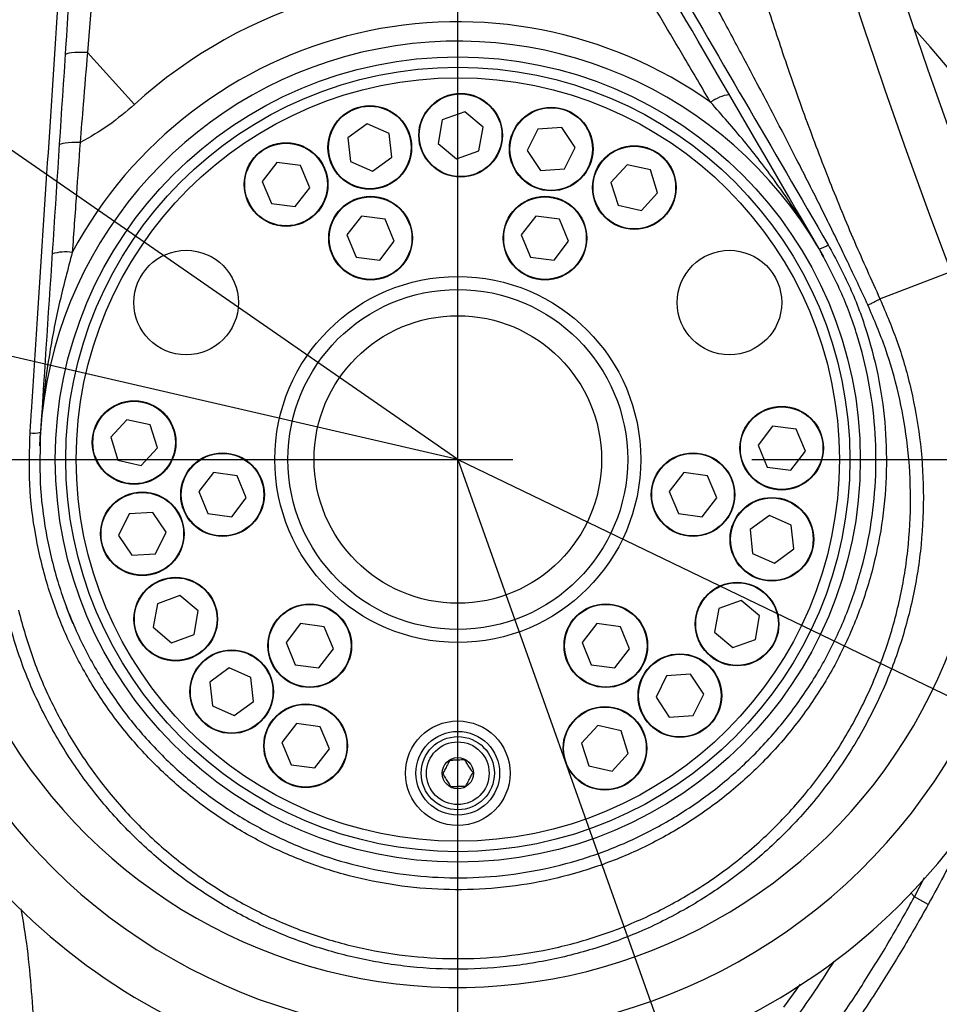
# Model space of a CAD drawing. Units: millimetres. Extents: x 47110 to 57224, y 13246 to 20398.
# Drawn here: x 50097 to 50273, y 17905 to 18093 of the extents above; entities that cross this region are included whole.
import ezdxf

# ---------------------------------------------------------------- set-up
doc = ezdxf.new("R2010")
doc.units = ezdxf.units.MM
doc.header["$LTSCALE"] = 120
doc.header["$PDSIZE"] = -1
doc.linetypes.add('CENTER', pattern=[10.16, 6.35, -1.27, 1.27, -1.27])
doc.layers.add('2细线层', color=4, linetype='Continuous')
doc.layers.add('3中心线层', color=1, linetype='CENTER')
doc.styles.add('TH_GBDIM', font='romans.shx', dxfattribs={"width": 0.8, "bigfont": 'gbcbig.shx'})
doc.dimstyles.new('TH_GBDIM', dxfattribs={"dimscale": 12, "dimtxt": 4, "dimasz": 2.5, "dimexe": 2, "dimexo": 0, "dimgap": 1.5, "dimtad": 1, "dimtoh": 1, "dimdec": 1, "dimdsep": 46, "dimtxsty": 'TH_GBDIM', "dimcen": 2.5, "dimclrd": 130, "dimclre": 130, "dimclrt": 3, "dimadec": 0, "dimazin": 2, "dimtfac": 0.714286, "dimtdec": 1, "dimtmove": 0, "dimatfit": 3, "dimfxl": 1, "dimtzin": 0, "dimlwd": -1, "dimlwe": -1, "dimarcsym": 0})

# ---------------------------------------------------------------- blocks, each defined once
blk = doc.blocks.new('zw$AD1F')
at = {"color": 7, "linetype": 'Continuous', "lineweight": 25}
for p, q in [((-61.84, 67.91), (-70.85, 77.81)), ((1.34, 66.5), (-2.96, 64.94)), ((4.84, 63.56), (1.34, 66.5)), ((-17.32, 64.22), (-21.02, 61.52)), ((-13.14, 62.37), (-17.32, 64.22)), ((-2.96, 64.94), (-3.76, 60.44)), ((-12.64, 57.83), (-13.14, 62.37)), ((4.04, 59.05), (4.84, 63.56)), ((15.33, 63.18), (13.3, 59.07)), ((19.9, 63.47), (15.33, 63.18)), ((22.43, 59.66), (19.9, 63.47)), ((-21.02, 61.52), (-20.52, 56.97)), ((-3.76, 60.44), (-0.26, 57.49)), ((-0.26, 57.49), (4.04, 59.05)), ((13.3, 59.07), (15.84, 55.27)), ((20.41, 55.56), (22.43, 59.66)), ((-34.6, 56.81), (-37.39, 53.18)), ((-30.07, 56.21), (-34.6, 56.81)), ((-20.52, 56.97), (-16.34, 55.12)), ((-16.34, 55.12), (-12.64, 57.83)), ((-28.32, 51.98), (-30.07, 56.21)), ((15.84, 55.27), (20.41, 55.56)), ((32.4, 56.36), (29.3, 52.99)), ((36.86, 55.37), (32.4, 56.36)), ((38.23, 51), (36.86, 55.37)), ((-37.39, 53.18), (-35.64, 48.95)), ((29.3, 52.99), (30.67, 48.63)), ((-31.11, 48.35), (-28.32, 51.98)), ((35.14, 47.63), (38.23, 51)), ((-35.64, 48.95), (-31.11, 48.35)), ((30.67, 48.63), (35.14, 47.63)), ((-18.42, 46.56), (-21.21, 42.94)), ((-13.89, 45.96), (-18.42, 46.56)), ((-12.14, 41.73), (-13.89, 45.96)), ((14.93, 46.56), (12.14, 42.94)), ((19.46, 45.96), (14.93, 46.56)), ((21.21, 41.73), (19.46, 45.96)), ((-21.21, 42.94), (-19.46, 38.71)), ((-14.93, 38.11), (-12.14, 41.73)), ((12.14, 42.94), (13.89, 38.71)), ((18.42, 38.11), (21.21, 41.73)), ((-19.46, 38.71), (-14.93, 38.11)), ((13.89, 38.71), (18.42, 38.11)), ((80.75, 30.75), (94.35, 35.93)), ((-63.29, 7.61), (-66.38, 4.24)), ((-58.82, 6.62), (-63.29, 7.61)), ((-57.45, 2.25), (-58.82, 6.62)), ((60.22, 6.39), (57.43, 2.77)), ((64.75, 5.79), (60.22, 6.39)), ((66.5, 1.56), (64.75, 5.79)), ((-79.96, 2.63), (-79.83, 5.22)), ((-66.38, 4.24), (-65.01, -0.13)), ((-60.54, -1.12), (-57.45, 2.25)), ((57.43, 2.77), (59.17, -1.46)), ((63.71, -2.06), (66.5, 1.56)), ((-65.01, -0.13), (-60.54, -1.12)), ((59.17, -1.46), (63.71, -2.06)), ((-46.75, -2.5), (-49.54, -6.12)), ((-42.21, -3.1), (-46.75, -2.5)), ((-40.46, -7.33), (-42.21, -3.1)), ((43.25, -2.5), (40.46, -6.12)), ((47.79, -3.1), (43.25, -2.5)), ((49.54, -7.33), (47.79, -3.1)), ((-49.54, -6.12), (-47.79, -10.35)), ((-43.25, -10.95), (-40.46, -7.33)), ((40.46, -6.12), (42.21, -10.35)), ((46.75, -10.95), (49.54, -7.33)), ((-62.89, -10.4), (-64.91, -14.51)), ((-58.32, -10.11), (-62.89, -10.4)), ((-55.78, -13.92), (-58.32, -10.11)), ((-47.79, -10.35), (-43.25, -10.95)), ((42.21, -10.35), (46.75, -10.95)), ((59.6, -10.71), (55.91, -13.42)), ((63.78, -12.56), (59.6, -10.71)), ((64.28, -17.11), (63.78, -12.56)), ((-64.91, -14.51), (-62.38, -18.31)), ((-57.81, -18.02), (-55.78, -13.92)), ((55.91, -13.42), (56.4, -17.96)), ((-62.38, -18.31), (-57.81, -18.02)), ((56.4, -17.96), (60.59, -19.81)), ((60.59, -19.81), (64.28, -17.11)), ((-53.16, -26.03), (-57.46, -27.59)), ((-49.66, -28.97), (-53.16, -26.03)), ((-73.94, -30.55), (-74.85, -28.23)), ((-57.46, -27.59), (-58.26, -32.09)), ((54.22, -26.96), (49.92, -28.52)), ((57.72, -29.91), (54.22, -26.96)), ((-50.46, -33.47), (-49.66, -28.97)), ((49.92, -28.52), (49.12, -33.03)), ((56.92, -34.41), (57.72, -29.91)), ((-73.58, -31.4), (-73.94, -30.55)), ((-30.07, -31.38), (-32.86, -35.01)), ((-25.54, -31.98), (-30.07, -31.38)), ((-23.79, -36.21), (-25.54, -31.98)), ((26.58, -31.38), (23.79, -35.01)), ((31.11, -31.98), (26.58, -31.38)), ((32.86, -36.21), (31.11, -31.98)), ((-58.26, -32.09), (-54.76, -35.04)), ((-54.76, -35.04), (-50.46, -33.47)), ((49.12, -33.03), (52.62, -35.97)), ((-32.86, -35.01), (-31.11, -39.24)), ((23.79, -35.01), (25.54, -39.24)), ((52.62, -35.97), (56.92, -34.41)), ((-26.58, -39.84), (-23.79, -36.21)), ((30.07, -39.84), (32.86, -36.21)), ((-31.11, -39.24), (-26.58, -39.84)), ((25.54, -39.24), (30.07, -39.84)), ((-43.76, -39.86), (-47.45, -42.56)), ((-39.57, -41.71), (-43.76, -39.86)), ((39.94, -41.35), (37.92, -45.45)), ((44.51, -41.06), (39.94, -41.35)), ((47.05, -44.86), (44.51, -41.06)), ((-47.45, -42.56), (-46.95, -47.11)), ((-39.08, -46.26), (-39.57, -41.71)), ((45.02, -48.97), (47.05, -44.86)), ((-42.77, -48.96), (-39.08, -46.26)), ((37.92, -45.45), (40.45, -49.26)), ((-46.95, -47.11), (-42.77, -48.96)), ((-30.85, -50.51), (-33.64, -54.14)), ((-26.32, -51.12), (-30.85, -50.51)), ((40.45, -49.26), (45.02, -48.97)), ((-24.57, -55.34), (-26.32, -51.12)), ((26.78, -50.88), (23.68, -54.25)), ((31.24, -51.87), (26.78, -50.88)), ((32.61, -56.24), (31.24, -51.87)), ((-33.64, -54.14), (-31.9, -58.37)), ((23.68, -54.25), (25.05, -58.61)), ((-27.36, -58.97), (-24.57, -55.34)), ((29.52, -59.61), (32.61, -56.24)), ((-31.9, -58.37), (-27.36, -58.97)), ((25.05, -58.61), (29.52, -59.61)), ((90, -85.08), (87.37, -83.63)), ((62.38, -104.73), (65.59, -100.33))]:
    blk.add_line(p, q, dxfattribs=at)
at = {"color": 8, "linetype": 'Continuous', "lineweight": 25}
for p, q in [((87.37, -83.63), (89.27, -79.96)), ((86.7, -82.96), (87.37, -83.63))]:
    blk.add_line(p, q, dxfattribs=at)
at = {"color": 7, "linetype": 'Continuous', "lineweight": 25, "flags": 128}
for points in [[(-70.85, 77.81), (-71.71, 77.83), (-72.52, 77.83), (-73.25, 77.8), (-73.89, 77.75), (-74.41, 77.68), (-74.79, 77.58), (-75.03, 77.47), (-75.12, 77.34)], [(-72.25, 60.59), (-73.06, 60.6), (-73.82, 60.59), (-74.51, 60.56), (-75.1, 60.5), (-75.58, 60.42), (-75.94, 60.33), (-76.16, 60.21), (-76.24, 60.08)], [(69.13, 40.27), (69.21, 40.13), (69.94, 38.84)]]:
    blk.add_lwpolyline(points, dxfattribs=at)
at = {"color": 7, "linetype": 'Continuous', "lineweight": 25}
for centre, radius in [((0, 0), 77), ((0, 0), 75), ((0, 0), 73), ((0.54, 62), 8), ((0.54, 62), 7.9), ((-16.83, 59.67), 8), ((-16.83, 59.67), 7.9), ((17.87, 59.37), 8), ((17.87, 59.37), 7.9), ((-32.85, 52.58), 8), ((-32.85, 52.58), 7.9), ((33.77, 52), 8), ((33.77, 52), 7.9), ((-16.68, 42.33), 8), ((-16.68, 42.33), 7.9), ((16.68, 42.33), 8), ((16.68, 42.33), 7.9), ((-51.96, 30), 10), ((51.96, 30), 10), ((0, 0), 35), ((0, 0), 32.5), ((0, 0), 27.5), ((-61.92, 3.24), 8), ((-61.92, 3.24), 7.9), ((61.96, 2.16), 8), ((61.96, 2.16), 7.9), ((-45, -6.73), 8), ((-45, -6.73), 7.9), ((45, -6.73), 8), ((45, -6.73), 7.9), ((-60.35, -14.21), 8), ((-60.35, -14.21), 7.9), ((60.09, -15.26), 8), ((60.09, -15.26), 7.9), ((-53.96, -30.53), 8), ((-53.96, -30.53), 7.9), ((53.42, -31.47), 8), ((53.42, -31.47), 7.9), ((-28.32, -35.61), 8), ((-28.32, -35.61), 7.9), ((28.32, -35.61), 8), ((28.32, -35.61), 7.9), ((-43.26, -44.41), 8), ((-43.26, -44.41), 7.9), ((42.48, -45.16), 8), ((42.48, -45.16), 7.9), ((-29.11, -54.74), 8), ((-29.11, -54.74), 7.9), ((28.15, -55.24), 8), ((28.15, -55.24), 7.9), ((0, -60), 10), ((0, -60), 8), ((0, -60), 7), ((0, -60), 6), ((0, -60), 3)]:
    blk.add_circle(centre, radius, dxfattribs=at)
for centre, radius, start, end in [((1224.24, 466.18), 1200, 162.59309, 200.84646), ((1224.24, 466.18), 1209.04, 163.70871, 200.84646), ((0, 0), 91.85, 79.7862, 132.3207), ((0, 0), 83.71, 54.7061, 151.776), ((0, 0), 120, 198.4992, 43.3311), ((0, 0), 80, 30.2203, 176.2619), ((53.21, 61.57), 8.31, 98.7993, 125.6656), ((-75.08, 31.39), 8.31, 80.8166, 107.6829), ((67.83, 45.36), 5.26, 284.306, 305.1574), ((0, 0), 110, 198.7039, 20.8465), ((0, 0), 100.96, 198.7039, 20.8465), ((-81.05, 9.54), 4.5, 260.0435, 285.7215)]:
    blk.add_arc(centre, radius, start, end, dxfattribs=at)
for points, knots in [([(-123.71, 29.13), (-125.29, 34.78), (-130.3, 52.71), (-137.43, 83.26), (-145.15, 120.7), (-151.58, 158.39), (-156.88, 196.56), (-160.98, 235.21), (-163.91, 274.31), (-165.65, 313.48), (-166.24, 352.69), (-165.74, 389.32), (-164.43, 423.36), (-162.54, 454.8), (-159.98, 486.23), (-156.78, 517.65), (-152.95, 549.04), (-148.08, 583.43), (-141.97, 620.78), (-134.43, 661.04), (-125.98, 701.18), (-116.66, 741.19), (-106.5, 781.05), (-96.7, 816.57), (-87.56, 847.82), (-81.99, 865.83), (-79.2, 874.83)], [0, 0, 0, 0, 0.0205172, 0.065033, 0.1095626, 0.1540822, 0.198566, 0.2441941, 0.2898523, 0.3355239, 0.3811882, 0.4268215, 0.4635016, 0.5001862, 0.5368669, 0.5736885, 0.6105139, 0.647336, 0.6950333, 0.7427373, 0.7904358, 0.8383377, 0.8862449, 0.9341478, 0.9670713, 1, 1, 1, 1]), ([(78.45, 29.55), (77.15, 32.32), (74.45, 38.09), (70.09, 46.99), (65.31, 56.48), (60.25, 66.27), (55.3, 75.65), (51.13, 83.42), (47.64, 89.91), (44.46, 95.8), (41.17, 101.89), (38.06, 107.66), (35.69, 112.05), (33.99, 115.21), (32.86, 117.33), (31.61, 119.67), (30.17, 122.37), (28.5, 125.52), (26.84, 128.67), (23.7, 134.67), (19.27, 143.26), (13.79, 154.18), (8.45, 165.19), (4.19, 174.4), (0.79, 182.05), (-1.52, 187.4), (-3.75, 192.69), (-5.87, 197.9), (-7.91, 203.05), (-9.85, 208.12), (-13.11, 217.01), (-17.54, 229.67), (-22.95, 246.08), (-27.92, 262.27), (-32.45, 278.21), (-36.54, 293.93), (-40.3, 309.87), (-44.17, 328.3), (-47.85, 349.19), (-50.93, 372.04), (-53.02, 394.51), (-54.01, 414.74), (-54.18, 432.91), (-53.81, 449.24), (-52.92, 465.79), (-51.5, 482.56), (-49.55, 499.54), (-47.15, 516.3), (-43.86, 535.6), (-39.41, 557.5), (-35.01, 575.83), (-31.86, 587.89), (-30.32, 593.59), (-28.73, 599.3), (-27.1, 605.04), (-25.41, 610.8), (-23.66, 616.58), (-21.14, 624.79), (-17.61, 635.53), (-12.79, 648.9), (-7.58, 662.27), (-2.19, 675.23), (3.4, 687.96), (9.38, 701.08), (15.46, 713.98), (21.64, 726.76), (27.87, 739.5), (33.69, 751.39), (39.48, 763.23), (44.84, 774.4), (50.37, 786.22), (55.35, 797.12), (58.38, 804.1), (59.82, 807.41)], [0, 0, 0, 0, 0.011165, 0.02319, 0.036077, 0.049829, 0.063267, 0.07466, 0.081915, 0.090027, 0.099024, 0.107052, 0.113867, 0.117161, 0.120074, 0.122605, 0.126805, 0.131203, 0.13552, 0.139757, 0.155815, 0.170608, 0.184138, 0.200259, 0.207444, 0.214504, 0.221441, 0.228255, 0.234948, 0.241519, 0.247971, 0.269299, 0.290187, 0.310643, 0.330675, 0.350293, 0.369506, 0.390063, 0.418532, 0.446359, 0.473592, 0.500279, 0.519734, 0.539462, 0.559484, 0.579819, 0.600484, 0.621497, 0.641262, 0.671538, 0.702649, 0.709752, 0.716899, 0.724091, 0.731328, 0.73861, 0.745939, 0.753314, 0.769856, 0.787112, 0.805093, 0.822164, 0.838275, 0.855821, 0.874805, 0.890362, 0.907721, 0.92666, 0.938805, 0.956004, 0.972043, 0.986707, 1, 1, 1, 1]), ([(63.75, 805.34), (61.85, 800.78), (57.97, 791.46), (52.65, 776.84), (47.8, 762.08), (44.13, 749.6), (41.43, 739.65), (39.39, 731.7), (37.38, 723.44), (35.52, 715.3), (33.88, 707.73), (32.36, 700.28), (30.8, 692.33), (29.13, 683.25), (27.82, 675.72), (26.87, 670.01), (26.28, 666.36), (25.64, 662.32), (24.95, 657.92), (24.27, 653.37), (23.66, 649.21), (23.11, 645.39), (22.63, 642.03), (22.25, 639.28), (22.02, 637.54), (21.81, 636.01), (21.59, 634.37), (21.31, 632.31), (21.04, 630.3), (20.5, 626.19), (19.74, 620.23), (18.65, 611.52), (17.51, 601.94), (16.35, 590.96), (15.35, 580.35), (14.72, 572.9), (14.4, 568.87), (14.29, 567.38), (14.17, 565.89), (14.07, 564.53), (13.94, 562.81), (13.77, 560.4), (13.51, 556.61), (13.19, 551.55), (12.8, 545.13), (12.39, 537.49), (12.06, 530.27), (11.79, 523.77), (11.6, 518.47), (11.44, 513.48), (11.31, 508.94), (11.2, 504.84), (11.07, 498.72), (10.93, 490.83), (10.84, 481.42), (10.8, 472.74), (10.81, 463.79), (10.88, 453.43), (11.02, 441.72), (11.25, 429.58), (11.54, 417.48), (11.9, 405.01), (12.36, 391.74), (12.91, 378.29), (13.55, 365.1), (14.28, 351.99), (15.16, 338.31), (16.16, 324.74), (17.31, 311.11), (18.58, 297.54), (19.94, 284.67), (21.43, 271.93), (22.97, 259.85), (24.75, 247.15), (26.56, 235.25), (28.1, 225.84), (29.35, 218.55), (30.31, 212.99), (31.32, 207.16), (32.32, 201.51), (33.3, 196.1), (34.15, 191.45), (34.96, 187.08), (35.74, 182.94), (36.6, 178.42), (37.56, 173.52), (38.56, 168.53), (39.52, 163.82), (40.6, 158.63), (41.86, 152.73), (43.48, 145.41), (45.24, 137.75), (47.17, 129.72), (49.21, 121.59), (51.79, 111.82), (54.89, 100.79), (58.45, 89), (62.28, 77.21), (66.44, 65.34), (71.03, 53.29), (75.75, 41.78), (79.1, 34.38), (80.75, 30.75)], [0, 0, 0, 0, 0.019012, 0.038821, 0.059453, 0.078247, 0.088273, 0.098667, 0.10943, 0.120563, 0.130346, 0.138859, 0.149435, 0.161112, 0.17389, 0.178441, 0.183117, 0.187917, 0.193969, 0.200048, 0.205366, 0.209922, 0.214729, 0.218237, 0.220445, 0.221423, 0.224098, 0.226722, 0.229296, 0.231819, 0.242466, 0.252105, 0.265138, 0.279104, 0.294001, 0.305612, 0.307483, 0.309367, 0.311263, 0.313171, 0.314528, 0.317838, 0.32235, 0.328937, 0.337076, 0.346766, 0.358008, 0.364516, 0.371449, 0.378146, 0.383489, 0.388683, 0.393729, 0.406736, 0.418641, 0.429443, 0.439713, 0.452612, 0.46879, 0.484159, 0.498721, 0.514729, 0.531542, 0.549162, 0.565888, 0.581694, 0.599072, 0.618025, 0.633425, 0.651069, 0.669867, 0.682628, 0.699831, 0.716153, 0.731404, 0.745582, 0.752378, 0.759527, 0.76703, 0.774888, 0.781334, 0.787939, 0.792886, 0.798235, 0.803987, 0.810372, 0.817237, 0.823344, 0.828692, 0.837394, 0.84631, 0.857216, 0.867273, 0.877722, 0.889086, 0.905661, 0.921248, 0.935851, 0.952698, 0.969034, 0.984797, 1, 1, 1, 1]), ([(69.13, 40.27), (56.78, 61.47), (32.07, 103.88), (7.32, 146.37), (-5.05, 167.62)], [0, 0, 0, 0, 0.499932, 1, 1, 1, 1]), ([(-3.32, 168.49), (-2.65, 167.34), (0.69, 161.59), (14.75, 137.43), (38.82, 96.09), (60.19, 59.39), (70.86, 41.06)], [0, 0, 0, 0, 0.027052, 0.135258, 0.568093, 1, 1, 1, 1]), ([(-81.83, 5.12), (-81.74, 6.44), (-81.31, 13.05), (-79.49, 40.81), (-76.38, 88.51), (-73.61, 131), (-72.22, 152.27)], [0, 0, 0, 0, 0.027003, 0.135015, 0.56708, 1, 1, 1, 1]), ([(-70.22, 152.28), (-71.02, 140.01), (-72.63, 115.46), (-75.03, 78.68), (-77.43, 41.92), (-79.03, 17.45), (-79.83, 5.22)], [0, 0, 0, 0, 0.24994, 0.49988, 0.74994, 1, 1, 1, 1]), ([(-68.11, 113.27), (-68.36, 109.97), (-69.26, 98.11), (-70.18, 86.31), (-70.85, 77.81)], [0, 0, 0, 0, 0.278758, 1, 1, 1, 1]), ([(48.36, 68.32), (46.68, 71.17), (42.17, 78.8), (37.69, 86.38), (34.89, 91.12)], [0, 0, 0, 0, 0.37389, 1, 1, 1, 1]), ([(-70.85, 77.81), (-71.12, 74.52), (-71.59, 68.78), (-72.05, 63.04), (-72.25, 60.59)], [0, 0, 0, 0, 0.572464, 1, 1, 1, 1]), ([(-61.84, 67.91), (-63.45, 66.54), (-66.69, 63.76), (-70.38, 61.65), (-72.25, 60.59)], [0, 0, 0, 0, 0.4953571, 1, 1, 1, 1]), ([(69.13, 40.27), (69.12, 40.28), (68.94, 40.59), (66.34, 45.01), (61.74, 51.99), (54.85, 60.94), (50.53, 65.86), (48.36, 68.32)], [0, 0, 0, 0, 0.001607, 0.031034, 0.441556, 0.720826, 1, 1, 1, 1]), ([(-72.25, 60.59), (-72.48, 57.3), (-72.99, 50.32), (-73.49, 43.3), (-73.75, 39.59)], [0, 0, 0, 0, 0.470635, 1, 1, 1, 1]), ([(70.86, 41.06), (72.32, 38.34), (75.25, 32.89), (78.45, 24.16), (80.73, 15.17), (81.93, 5.98), (82.11, -3.29), (81.25, -12.53), (79.34, -21.61), (76.42, -30.44), (72.53, -38.89), (67.69, -46.84), (61.98, -54.2), (55.5, -60.88), (48.29, -66.75), (40.47, -71.78), (32.16, -75.9), (23.45, -79.02), (14.47, -81.16), (5.33, -82.28), (-3.86, -82.35), (-12.98, -81.41), (-21.93, -79.47), (-30.59, -76.53), (-38.86, -72.66), (-46.67, -67.9), (-53.9, -62.28), (-60.46, -55.9), (-66.3, -48.81), (-71.3, -41.09), (-75.42, -32.84), (-78.69, -23.98), (-80.91, -14.58), (-82.12, -4.76), (-81.92, 1.83), (-81.83, 5.12)], [0, 0, 0, 0, 0.030259, 0.060616, 0.090876, 0.121132, 0.151484, 0.18174, 0.212094, 0.242545, 0.272898, 0.303266, 0.333732, 0.364098, 0.39431, 0.424619, 0.454829, 0.484773, 0.514814, 0.544758, 0.574475, 0.604288, 0.634005, 0.663676, 0.69344, 0.723112, 0.752942, 0.782867, 0.812699, 0.842797, 0.872991, 0.90309, 0.935355, 0.967735, 1, 1, 1, 1]), ([(-79.83, 5.22), (-79.92, 2.01), (-80.11, -4.41), (-78.94, -13.99), (-76.77, -23.15), (-73.58, -31.79), (-69.56, -39.83), (-64.68, -47.37), (-58.99, -54.27), (-52.58, -60.5), (-45.53, -65.98), (-37.92, -70.62), (-29.84, -74.39), (-21.39, -77.26), (-12.66, -79.15), (-3.77, -80.07), (5.2, -80), (14.12, -78.91), (22.88, -76.83), (31.38, -73.78), (39.48, -69.76), (47.11, -64.86), (54.14, -59.13), (60.47, -52.62), (66.04, -45.44), (70.76, -37.69), (74.56, -29.45), (77.4, -20.85), (79.27, -11.99), (80.11, -2.98), (79.93, 6.05), (78.76, 15.02), (76.54, 23.79), (73.42, 32.3), (70.56, 37.61), (69.13, 40.27)], [0, 0, 0, 0, 0.032262, 0.064639, 0.096901, 0.127, 0.157193, 0.187291, 0.217125, 0.247051, 0.276883, 0.306557, 0.336324, 0.365997, 0.395717, 0.425532, 0.455252, 0.485199, 0.515242, 0.545189, 0.575402, 0.605713, 0.635927, 0.666294, 0.69676, 0.727129, 0.757481, 0.78793, 0.818283, 0.848536, 0.878884, 0.909137, 0.939393, 0.969745, 1, 1, 1, 1]), ([(-73.75, 39.59), (-74.59, 36.43), (-76.27, 30.09), (-78.44, 19.01), (-79.45, 10.7), (-79.81, 5.59), (-79.83, 5.23), (-79.83, 5.22)], [0, 0, 0, 0, 0.278478, 0.55844, 0.968966, 0.998393, 1, 1, 1, 1]), ([(80.75, 30.75), (81.95, 27.91), (84.36, 22.24), (86.85, 13.32), (88.56, 3.9), (89.24, -6), (88.81, -16.26), (87.24, -26.42), (84.5, -36.37), (80.66, -45.97), (75.77, -55.06), (69.86, -63.52), (63.04, -71.26), (55.43, -78.14), (47.1, -84.05), (38.21, -88.97), (28.87, -92.82), (19.22, -95.54), (9.4, -97.16), (-0.49, -97.67), (-10.33, -97.05), (-19.98, -95.36), (-29.38, -92.63), (-38.41, -88.85), (-46.97, -84.12), (-54.99, -78.47), (-62.36, -71.92), (-69, -64.58), (-74.82, -56.56), (-79.69, -47.92), (-83.69, -38.8), (-85.49, -32.43), (-86.39, -29.25)], [0, 0, 0, 0, 0.030944, 0.061968, 0.092913, 0.127287, 0.16177, 0.196145, 0.230769, 0.265502, 0.300124, 0.334593, 0.369174, 0.403639, 0.437519, 0.47151, 0.505386, 0.538507, 0.571737, 0.604857, 0.637459, 0.670165, 0.702768, 0.735361, 0.768056, 0.800652, 0.833738, 0.866926, 0.900015, 0.93331, 0.966704, 1, 1, 1, 1]), ([(78.45, 29.55), (78.67, 29.65), (79.13, 29.86), (79.77, 30.19), (80.34, 30.5), (80.61, 30.66), (80.75, 30.75)], [0, 0, 0, 0, 0.2460359, 0.5, 0.7539641, 1, 1, 1, 1]), ([(-84.06, -28.83), (-83.19, -31.93), (-81.45, -38.15), (-77.58, -47.04), (-72.86, -55.47), (-67.2, -63.3), (-60.75, -70.47), (-53.58, -76.86), (-45.77, -82.39), (-37.43, -87.01), (-28.64, -90.71), (-19.47, -93.38), (-10.07, -95.03), (-0.48, -95.64), (9.16, -95.14), (18.74, -93.55), (28.14, -90.89), (37.23, -87.13), (45.9, -82.32), (54, -76.54), (61.41, -69.82), (68.04, -62.27), (73.78, -54.01), (78.52, -45.13), (82.24, -35.77), (84.88, -26.08), (86.39, -16.18), (86.78, -6.2), (86.1, 3.44), (84.42, 12.61), (81.98, 21.27), (79.62, 26.79), (78.45, 29.55)], [0, 0, 0, 0, 0.033298, 0.066695, 0.099992, 0.133091, 0.16629, 0.199387, 0.231994, 0.2647, 0.297304, 0.329916, 0.362631, 0.395242, 0.428371, 0.461611, 0.494741, 0.528629, 0.562631, 0.596522, 0.630998, 0.66559, 0.70007, 0.734692, 0.769428, 0.804052, 0.838407, 0.872869, 0.907224, 0.938123, 0.969102, 1, 1, 1, 1]), ([(-1.54, -57.56), (-1.74, -57.93), (-2.06, -58.55), (-2.54, -59.46), (-2.78, -59.92), (-2.88, -60.12)], [0, 0, 0, 0, 0.4391256, 0.7513742, 1, 1, 1, 1]), ([(1.34, -57.44), (0.93, -57.46), (0.22, -57.49), (-0.81, -57.53), (-1.32, -57.55), (-1.54, -57.56)], [0, 0, 0, 0, 0.4391256, 0.7513742, 1, 1, 1, 1]), ([(2.88, -59.88), (2.82, -59.78), (2.59, -59.42), (2.15, -58.73), (1.68, -57.98), (1.43, -57.59), (1.34, -57.44)], [0, 0, 0, 0, 0.1285562, 0.4801536, 0.8150692, 1, 1, 1, 1]), ([(-2.88, -60.12), (-2.79, -60.26), (-2.54, -60.66), (-2.07, -61.4), (-1.63, -62.09), (-1.4, -62.46), (-1.34, -62.56)], [0, 0, 0, 0, 0.184931, 0.519846, 0.871444, 1, 1, 1, 1]), ([(1.54, -62.44), (1.74, -62.07), (2.06, -61.45), (2.54, -60.54), (2.78, -60.08), (2.88, -59.88)], [0, 0, 0, 0, 0.439126, 0.751374, 1, 1, 1, 1]), ([(-1.34, -62.56), (-0.93, -62.54), (-0.22, -62.51), (0.81, -62.47), (1.32, -62.45), (1.54, -62.44)], [0, 0, 0, 0, 0.439126, 0.751374, 1, 1, 1, 1]), ([(98.08, -68.92), (97.57, -70.1), (95.16, -75.62), (92.27, -80.92), (90, -85.08)], [0, 0, 0, 0, 0.2138718, 1, 1, 1, 1]), ([(67.15, -115.41), (68.94, -112.91), (72.53, -107.9), (77.7, -100.06), (82.7, -91.99), (85.81, -86.41), (87.37, -83.63)], [0, 0, 0, 0, 0.248023, 0.496044, 0.748022, 1, 1, 1, 1]), ([(90, -85.08), (88.41, -87.89), (85.24, -93.5), (80.1, -101.73), (74.74, -109.82), (70.99, -115.04), (69.11, -117.65)], [0, 0, 0, 0, 0.248056, 0.496112, 0.748055, 1, 1, 1, 1])]:
    blk.add_open_spline(points, degree=3, knots=knots, dxfattribs=at)
at = {"color": 8, "linetype": 'Continuous', "lineweight": 25}
for points, knots in [([(-83.56, -85.94), (-83.25, -87.8), (-82.47, -92.35), (-81.73, -99.67), (-80.72, -112.89), (-80.43, -123.41), (-80.22, -131.19)], [0, 0, 0, 0, 0.124335, 0.305042, 0.485993, 1, 1, 1, 1]), ([(71.97, -95.91), (71.63, -96.46), (69.9, -99.23), (66.63, -104.09), (63.64, -108.3), (62.14, -110.4)], [0, 0, 0, 0, 0.109351, 0.554675, 1, 1, 1, 1])]:
    blk.add_open_spline(points, degree=3, knots=knots, dxfattribs=at)
blk = doc.blocks.new('*D158')
at = {"layer": '2细线层', "color": 130}
blk.add_line((51577.68, 18439.33), (51964.77, 18558.47), dxfattribs=at)
blk.add_solid([(51966.24, 18553.69), (51963.3, 18563.24), (51993.45, 18567.29)], dxfattribs=at)
at = {"layer": 'Defpoints', "color": 0}
for p in [(51993.45, 18567.29), (50180.56, 18009.34)]:
    blk.add_point(p, dxfattribs=at)
at = {"layer": '2细线层', "color": 3, "insert": (51690.89, 18518.12), "char_height": 48, "attachment_point": 5, "rotation": 17.1067, "style": 'TH_GBDIM'}
blk.add_mtext('R1896.8', dxfattribs=at)
blk = doc.blocks.new('*D159')
at = {"layer": '2细线层', "color": 130}
for p, q in [((50180.56, 18009.34), (50450.84, 17879.01)), ((50582.35, 17815.59), (50477.87, 17865.98)), ((50779.55, 17815.59), (50582.35, 17815.59))]:
    blk.add_line(p, q, dxfattribs=at)
blk.add_solid([(50480.04, 17870.48), (50475.69, 17861.47), (50450.84, 17879.01)], dxfattribs=at)
at = {"layer": 'Defpoints', "color": 0}
for p in [(50180.56, 18009.34), (50450.84, 17879.01)]:
    blk.add_point(p, dxfattribs=at)
at = {"layer": '2细线层', "color": 3, "insert": (50689.95, 17857.59), "char_height": 48, "attachment_point": 5, "style": 'TH_GBDIM'}
blk.add_mtext('R300.1', dxfattribs=at)
blk = doc.blocks.new('*D160')
at = {"layer": '2细线层', "color": 130}
for p, q in [((50180.56, 19906.14), (49527.5, 19906.14)), ((49551.5, 19876.14), (49551.5, 17555.74)), ((49850.56, 17525.74), (49527.5, 17525.74))]:
    blk.add_line(p, q, dxfattribs=at)
for points in [[(49556.5, 19876.14), (49546.5, 19876.14), (49551.5, 19906.14)], [(49546.5, 17555.74), (49556.5, 17555.74), (49551.5, 17525.74)]]:
    blk.add_solid(points, dxfattribs=at)
at = {"layer": 'Defpoints', "color": 0}
for p in [(50180.56, 19906.14), (49551.5, 17525.74), (49850.56, 17525.74)]:
    blk.add_point(p, dxfattribs=at)
at = {"layer": '2细线层', "color": 3, "insert": (49509.5, 18715.94), "char_height": 48, "attachment_point": 5, "rotation": 90, "style": 'TH_GBDIM'}
blk.add_mtext('2380.4', dxfattribs=at)
blk = doc.blocks.new('*D161')
at = {"layer": '2细线层', "color": 130}
blk.add_line((50816.49, 16222.32), (50887.71, 16022.19), dxfattribs=at)
blk.add_arc((50180.56, 18009.34), 2085.23, 290.41284, 89.17568, dxfattribs=at)
for points in [[(50210.6, 20099.35), (50210.53, 20089.35), (50180.56, 20094.57)], [(50906.14, 16059.76), (50909.56, 16050.36), (50879.66, 16044.8)]]:
    blk.add_solid(points, dxfattribs=at)
at = {"layer": 'Defpoints', "color": 0}
for p in [(50180.56, 20154.74), (50180.56, 19107.92), (52158.81, 18668.68), (50180.56, 18009.34), (50816.49, 16222.32)]:
    blk.add_point(p, dxfattribs=at)
at = {"layer": '2细线层', "color": 3, "insert": (52276.79, 18371.21), "char_height": 48, "attachment_point": 5, "rotation": 279.7943, "style": 'TH_GBDIM'}
blk.add_mtext('160%%d', dxfattribs=at)
blk = doc.blocks.new('*D162')
at = {"layer": '2细线层', "color": 130}
blk.add_line((48332.38, 18436.03), (48125.39, 18483.81), dxfattribs=at)
blk.add_arc((50180.56, 18009.34), 2085.23, 90.82432, 166.17568, dxfattribs=at)
for points in [[(50150.6, 20089.35), (50150.53, 20099.35), (50180.56, 20094.57)], [(48150.87, 18508.76), (48160.6, 18506.44), (48148.78, 18478.42)]]:
    blk.add_solid(points, dxfattribs=at)
at = {"layer": 'Defpoints', "color": 0}
for p in [(50180.56, 20154.74), (49277.38, 19888.82), (50180.56, 19107.92), (48332.38, 18436.03), (50180.56, 18009.34)]:
    blk.add_point(p, dxfattribs=at)
at = {"layer": '2细线层', "color": 3, "insert": (48856.33, 19674.13), "char_height": 48, "attachment_point": 5, "rotation": 38.5, "style": 'TH_GBDIM'}
blk.add_mtext('77%%d', dxfattribs=at)
blk = doc.blocks.new('*D165')
at = {"layer": '2细线层', "color": 130}
for p, q in [((48715.23, 18892.57), (48905.12, 18892.57)), ((48905.12, 18892.57), (48990.13, 18833.7)), ((50180.56, 18009.34), (49014.79, 18816.62))]:
    blk.add_line(p, q, dxfattribs=at)
blk.add_solid([(48987.28, 18829.59), (48992.97, 18837.81), (49014.79, 18816.62)], dxfattribs=at)
at = {"layer": 'Defpoints', "color": 0}
for p in [(49014.79, 18816.62), (50180.56, 18009.34)]:
    blk.add_point(p, dxfattribs=at)
at = {"layer": '2细线层', "color": 3, "insert": (48801.17, 18934.57), "char_height": 48, "attachment_point": 5, "style": 'TH_GBDIM'}
blk.add_mtext('R1418', dxfattribs=at)

msp = doc.modelspace()

# ---------------------------------------------------------------- linework, layer by layer
msp.add_arc((50180.56, 18009.34), 1896.8, 289.58852, 167)
at = {"layer": '3中心线层', "ltscale": 0.3}
for p, q in [((50180.56, 17898), (50180.56, 18931.57)), ((49962.47, 18009.34), (50398.65, 18009.34))]:
    msp.add_line(p, q, dxfattribs=at)
at = {"layer": '3中心线层', "ltscale": 0.5}
for q in [(48332.38, 18436.03), (50816.49, 16222.32)]:
    msp.add_line((50180.56, 18009.34), q, dxfattribs=at)
at = {"layer": '3中心线层'}
msp.add_arc((50180.56, 18009.34), 850, 289.58852, 166.99141, dxfattribs=at)

# ---------------------------------------------------------------- block references
msp.add_blockref('zw$AD1F', (50180.56, 18009.34))

# ---------------------------------------------------------------- dimensions: what is measured, and where the dimension line sits
at = {"layer": '2细线层'}
for base, line1, line2, picture, middle in [((49277.38, 19888.82), ((50180.56, 18009.34), (48332.38, 18436.03)), ((50180.56, 19107.92), (50180.56, 20154.74)), '*D162', (48856.33, 19674.13)), ((52158.81, 18668.68), ((50180.56, 19107.92), (50180.56, 20154.74)), ((50180.56, 18009.34), (50816.49, 16222.32)), '*D161', (52276.79, 18371.21))]:
    dim = msp.add_angular_dim_2l(base=base, line1=line1, line2=line2, dimstyle='TH_GBDIM', dxfattribs=at)
    dim.commit()
    dim.dimension.update_dxf_attribs({"geometry": picture, "text_midpoint": middle})
dim = msp.add_linear_dim(base=(49551.5, 17525.74), p1=(50180.56, 19906.14), p2=(49850.56, 17525.74), angle=90, dimstyle='TH_GBDIM', dxfattribs=at)
dim.commit()
dim.dimension.update_dxf_attribs({"geometry": '*D160', "text_midpoint": (49509.5, 18715.94)})
for mpoint, picture, middle in [((49014.79, 18816.62), '*D165', (48905.12, 18892.57)), ((51993.45, 18567.29), '*D158', (51703.24, 18477.97)), ((50450.84, 17879.01), '*D159', (50582.35, 17815.59))]:
    dim = msp.add_radius_dim(center=(50180.56, 18009.34), mpoint=mpoint, dimstyle='TH_GBDIM', dxfattribs=at)
    dim.commit()
    dim.dimension.update_dxf_attribs({"geometry": picture, "text_midpoint": middle, "dimtype": 164})

doc.saveas('drawing.dxf')
